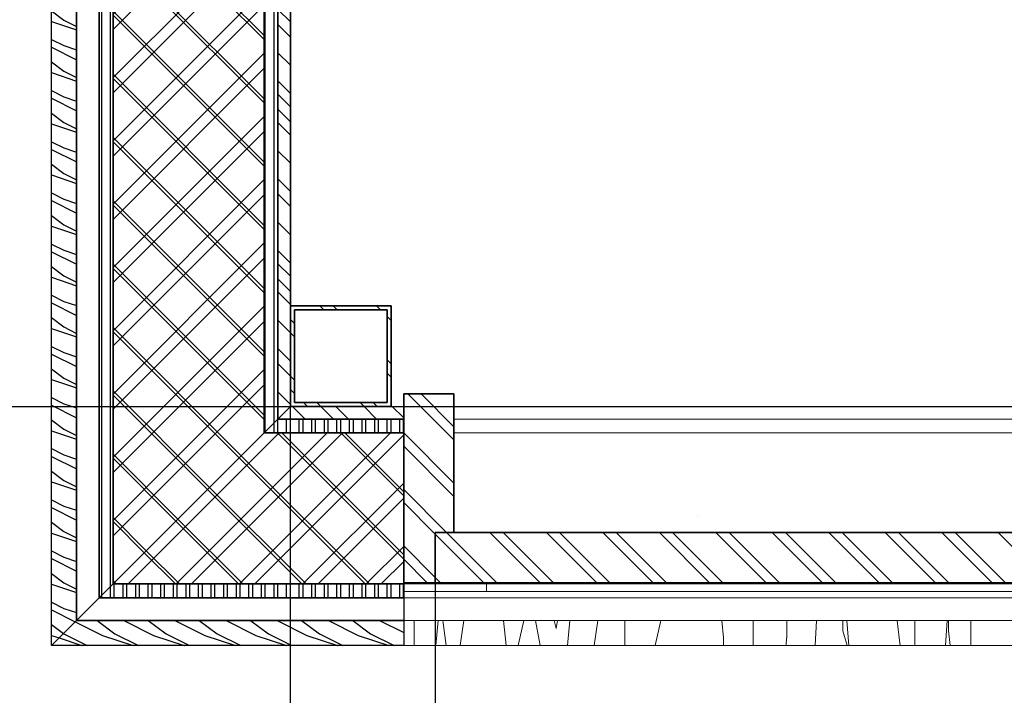
# Model space of a CAD drawing. Units: millimetres. Extents: x -5778 to 18591, y -7162 to 17323.
# Drawn here: x 925 to 1707, y 651 to 1187 of the extents above; entities that cross this region are included whole.
import ezdxf

# ---------------------------------------------------------------- set-up
doc = ezdxf.new("R2010")
doc.units = ezdxf.units.MM
doc.linetypes.add('DASHDOT', pattern=[25.4, 12.7, -6.35, 0, -6.35])
for name, color, linetype, lineweight in [('Background_Air', 7, 'Continuous', 9), ('Background_Board_ Resin', 7, 'Continuous', 9), ('Background_Gypsum Board', 8, 'Continuous', 9), ('Background_Insulation_ Glass Wool', 8, 'Continuous', 9), ('Background_Wood_ Beech', 7, 'Continuous', 9), ('Elevation_Board_ Resin', 252, 'Continuous', 0), ('Elevation_Wood_ Beech', 42, 'Continuous', 0)]:
    doc.layers.add(name, color=color, linetype=linetype, lineweight=lineweight)
for name, color, linetype in [('Background_DOOR_FRAME', 253, 'Continuous'), ('Background_DOOR_PANEL', 255, 'Continuous'), ('Background_Vloer', 7, 'Continuous'), ('Boundary_Air', 7, 'Continuous'), ('Boundary_Board_ Resin', 33, 'Continuous'), ('Boundary_BRX_2D+_Swing', 7, 'Continuous'), ('Boundary_DOOR_FRAME', 7, 'Continuous'), ('Boundary_DOOR_PANEL', 7, 'Continuous'), ('Boundary_Gypsum Board', 7, 'Continuous'), ('Boundary_Insulation_ Glass Wool', 42, 'Continuous'), ('Boundary_Kolommen', 7, 'Continuous'), ('Boundary_Wood_ Beech', 7, 'Continuous'), ('Fill_Board_ Resin', 9, 'Continuous'), ('Fill_DOOR_FRAME', 7, 'Continuous'), ('Fill_DOOR_PANEL', 7, 'Continuous'), ('Fill_Gypsum Board', 251, 'Continuous'), ('Fill_Insulation_ Glass Wool', 42, 'Continuous'), ('Fill_Kolommen', 7, 'Continuous'), ('Fill_Wood_ Beech', 33, 'Continuous'), ('Stramienen', 7, 'DASHDOT')]:
    doc.layers.add(name, color=color, linetype=linetype)
for name, color, linetype, true_color in [('Background_Kolommen', 7, 'Continuous', 0xdfdfdf), ('Elevation_Gypsum Board', 7, 'Continuous', 0xdfdfdf), ('Elevation_Insulation_ Glass Wool', 7, 'Continuous', 0xdfdfdf)]:
    doc.layers.add(name, color=color, linetype=linetype, true_color=true_color)
pattern_1 = [(0, (-426.5, 3895.24), (0, 762), [0, -762]), (0, (-182.7, 3910.5), (0, 762), [0, -762]), (0, (-319.84, 4078.1), (0, 762), [0, -762]), (0, (-152.2, 4200.04), (0, 762), [0, -762]), (0, (-350.3, 4245.76), (0, 762), [0, -762]), (0, (-289.36, 4428.64), (0, 762), [0, -762]), (0, (-396.04, 4565.8), (0, 762), [0, -762]), (0, (-152.2, 4550.56), (0, 762), [0, -762]), (0, (30.7, 4581.04), (0, 762), [0, -762]), (0, (122.1, 4398.16), (0, 762), [0, -762]), (0, (274.5, 4382.9), (0, 762), [0, -762]), (0, (274.5, 4108.6), (0, 762), [0, -762]), (0, (137.36, 4017.16), (0, 762), [0, -762]), (0, (-76, 4062.9), (0, 762), [0, -762]), (0, (61.16, 4200.04), (0, 762), [0, -762]), (0, (-76, 4337.2), (0, 762), [0, -762]), (0, (244.04, 3910.5), (0, 762), [0, -762])]
pattern_2 = [(0, (-457, 3895.24), (0, 38.1), []), (90, (-457, 3895.24), (-152.4, 152.4), [38.1, -533.4]), (90, (-228.4, 3971.44), (-152.4, 152.4), [38.1, -533.4])]
pattern_3 = [(79.6952, (-887.276, 4053.23), (558.79714, 3352.80054), [62.476, -6185.098]), (90, (-876.1, 4114.7), (-558.8, 558.8), [61.47, -497.33]), (108.435, (-876.1, 4176.16), (-558.799, 1117.6), [53.01, -1714.07]), (262.875, (-892.864, 4226.456), (558.799, 3911.6002), [45.052, -4460.138]), (264.8056, (-898.45, 4181.75), (558.79733, 5588.0004), [61.722, -6110.426]), (284.0362, (-904.04, 4120.28), (558.799, -1676.4003), [69.12, -2234.87]), (99.4623, (-887.28, 4097.93), (-558.799, 2794.0004), [33.99, -3365.057]), (83.6598, (-892.864, 4131.46), (-558.8009, -4470.3997), [50.6, -5009.548]), (275.7106, (-887.276, 4181.75), (558.80073, -5029.1997), [56.16, -5559.712]), (258.69, (-881.69, 4125.87), (558.7987, 2235.2004), [28.493, -2820.84]), (84.8056, (-881.69, 4002.936), (-558.79733, -5588.0004), [61.722, -6110.426]), (78.69, (-876.1, 4064.4), (-558.7987, -2235.2004), [56.986, -2792.345]), (90, (-864.9, 4120.3), (-558.8, 558.8), [67.056, -491.744]), (110.556, (-864.924, 4187.34), (-1117.5978, 2794.001), [47.744, -4726.646]), (93.8141, (-881.688, 4232.044), (-558.80342, 7823.19963), [84.006, -8316.6]), (84.8056, (-887.276, 4315.864), (-558.79733, -5588.0004), [61.722, -6110.426]), (90, (-881.7, 4377.33), (-558.8, 558.8), [61.47, -497.33]), (95.1944, (-881.69, 3880), (-558.79733, 5588.0004), [61.722, -6110.426]), (84.8056, (-887.276, 3941.47), (-558.79733, -5588.0004), [61.722, -6110.426]), (90, (-892.86, 3880), (-558.8, 558.8), [33.53, -525.27]), (95.1944, (-892.864, 3913.53), (-558.79733, 5588.0004), [61.722, -6110.426]), (90, (-898.45, 3975), (-558.8, 558.8), [55.88, -502.92]), (100.3048, (-898.45, 4030.876), (558.79714, -3352.80054), [62.476, -6185.098]), (95.1944, (-909.63, 4092.344), (-558.79733, 5588.0004), [61.722, -6110.426]), (84.8056, (-915.216, 4153.81), (-558.79733, -5588.0004), [61.722, -6110.426]), (84.8056, (-909.63, 4215.28), (-558.79733, -5588.0004), [61.722, -6110.426]), (81.8699, (-904.04, 4276.75), (-558.7996, -3352.7999), [79.026, -3872.286]), (90, (-892.86, 4355), (-558.8, 558.8), [83.82, -474.98]), (77.4712, (-557.584, 4332.63), (558.7998, 2794.0002), [51.52, -5100.363]), (84.2894, (-546.41, 4382.92), (-558.80073, -5029.1997), [56.16, -5559.712]), (98.13, (-557.584, 4332.63), (-558.7996, 3352.7999), [39.513, -3911.8]), (99.4623, (-563.17, 4371.74), (-558.799, 2794.0004), [67.98, -3331.067]), (90, (-574.35, 3880), (-558.8, 558.8), [67.056, -491.744]), (80.5377, (-574.35, 3947.06), (-558.799, -2794.0004), [33.99, -3365.057]), (291.8014, (-568.76, 3980.58), (-558.8, 1676.4002), [30.092, -2979.138]), (282.9946, (-557.584, 3952.644), (-1117.59865, 5029.20043), [74.553, -7380.768]), (82.875, (-557.584, 4394.096), (-558.799, -3911.6002), [45.052, -4460.138]), (97.125, (-557.584, 4394.096), (-558.799, 3911.6002), [45.052, -4460.138]), (90, (-563.17, 3880), (-558.8, 558.8), [44.704, -514.096]), (284.0362, (-563.17, 3924.7), (558.799, -1676.4003), [46.08, -2257.91]), (86.6335, (-579.936, 4002.936), (-558.80613, -8940.79962), [95.16, -9420.861]), (87.7094, (-574.348, 4097.932), (-558.79763, -13411.20007), [139.812, -13841.36]), (93.1798, (-568.76, 4237.632), (-558.795, 9499.60028), [100.74, -9973.171]), (99.4623, (-574.35, 4338.22), (-558.799, 2794.0004), [101.97, -3297.076]), (100.3048, (-524.056, 3880), (558.79714, -3352.80054), [62.476, -6185.098]), (105.9454, (-535.23, 3941.47), (558.8, -2235.2), [81.362, -3986.763]), (90, (-557.6, 4019.7), (-558.8, 558.8), [72.644, -486.156]), (81.87, (-557.584, 4092.344), (-558.7996, -3352.7999), [79.026, -3872.286]), (93.5763, (-546.408, 4170.576), (-558.7948, 8382.00037), [89.582, -8868.663]), (81.2538, (-551.996, 4259.984), (558.80235, 3911.59963), [73.498, -7276.368]), (75.9638, (-540.82, 4332.63), (-558.799, -1676.4003), [69.12, -2234.87]), (90, (-524.06, 4399.7), (-558.8, 558.8), [39.116, -519.684]), (264.8056, (-579.936, 4002.936), (558.79733, 5588.0004), [123.443, -6048.705]), (85.2364, (-613.464, 3880), (-558.79527, -6146.80053), [134.577, -6594.266]), (90, (-602.3, 4014.1), (-558.8, 558.8), [128.524, -430.276]), (94.0856, (-602.288, 4142.636), (-558.79784, 7264.4001), [156.862, -7686.27]), (90, (-613.46, 4299.1), (-558.8, 558.8), [139.7, -419.1]), (97.125, (-496.116, 3880), (-558.799, 3911.6002), [135.156, -4370.034]), (96.3402, (-512.88, 4014.11), (-558.8009, 4470.3997), [101.203, -4958.946]), (87.5104, (-524.056, 4114.696), (-558.80998, -12293.59971), [128.645, -12735.897]), (83.4802, (-518.468, 4243.22), (-1676.399735, -14528.799883), [196.853, -19488.458]), (93.0128, (-859.336, 3880), (-558.8023, 10058.4), [106.32, -10525.576]), (81.87, (-864.924, 3986.17), (-558.7996, -3352.7999), [118.54, -3832.773]), (87.6141, (-848.16, 4103.52), (-558.79037, -12852.40029), [134.228, -13288.608]), (100.6197, (-842.572, 4237.632), (1117.60452, -6146.7991), [90.966, -9005.639]), (90, (-859.34, 4327.04), (-558.8, 558.8), [111.76, -447.04]), (86.8202, (-926.392, 3880), (-558.795, -9499.60028), [100.74, -9973.171]), (96.009, (-920.804, 3980.584), (558.79962, -5587.99986), [106.759, -10569.1]), (96.7098, (-931.98, 4086.756), (558.79658, -5029.20056), [95.65, -9469.464]), (84.2894, (-943.156, 4181.75), (-558.80073, -5029.1997), [112.318, -5503.553]), (77.9052, (-931.98, 4293.512), (-1117.60376, -5029.19922), [80.008, -7920.79]), (99.4623, (-915.22, 4371.74), (-558.799, 2794.0004), [67.98, -3331.067]), (93.8141, (-820.22, 3880), (-558.80342, 7823.19963), [84.006, -8316.6]), (77.1957, (-825.808, 3963.82), (-1676.40413, -7264.3988), [126.07, -12481.032]), (90, (-797.87, 4086.76), (-558.8, 558.8), [139.7, -419.1]), (95.4403, (-797.868, 4226.456), (558.7963, -6146.80017), [117.879, -11670.02]), (96.7098, (-809.044, 4343.804), (558.79658, -5029.20056), [95.65, -9469.464]), (90, (-965.5, 3880), (-558.8, 558.8), [94.996, -463.804]), (98.13, (-965.51, 3974.996), (-558.7996, 3352.7999), [158.053, -3793.26]), (87.6141, (-987.86, 4131.46), (-558.79037, -12852.40029), [134.228, -13288.608]), (84.4725, (-982.272, 4265.572), (1117.59183, 11734.80096), [174.037, -17229.69]), (96.8428, (-457, 3880), (1117.60447, -9499.59965), [140.702, -13929.522]), (90, (-473.76, 4019.7), (-558.8, 558.8), [156.464, -402.336]), (86.3478, (-473.764, 4176.164), (-1117.592902, -17322.800527), [263.17, -26053.877]), (90, (-652.6, 3880), (-558.8, 558.8), [134.11, -424.69]), (94.7636, (-652.58, 4014.11), (-558.79527, 6146.80053), [134.577, -6594.266]), (88.1524, (-663.756, 4148.224), (-558.79684, -16764.00026), [173.318, -17158.493]), (87.2737, (-658.168, 4321.452), (-558.79777, -11176.00016), [117.481, -11630.616]), (84.8056, (-741.99, 3880), (-558.79733, -5588.0004), [123.443, -6048.705]), (90, (-730.8, 4002.94), (-558.8, 558.8), [178.816, -379.984]), (91.9092, (-730.812, 4181.752), (-558.813546, 16205.19946), [167.733, -16605.577]), (93.5763, (-736.4, 4349.392), (-558.7948, 8382.00037), [89.582, -8868.663])]
pattern_4 = [(45, (-950, 690), (-22.4506, 22.4506), [])]
pattern_5 = [(45, (-950, 690), (-67.352, 67.352), []), (45, (-927.55, 690), (-67.352, 67.352), []), (45, (-905.1, 690), (-67.352, 67.352), []), (45, (-882.65, 690), (-67.352, 67.352), [])]
pattern_6 = [(90, (-950, 690), (-10, -3e-14), [])]
pattern_7 = [(45, (-950, 690), (-25.1447, 25.1447), []), (135, (-950, 690), (-25.1447, -25.1447), [])]
pattern_8 = [(216.8699, (-933.744, 730.64), (121.919997, 81.280005), [20.32, -182.88]), (206.5651, (-909.36, 718.448), (-40.63997, -40.64005), [45.4369, -45.4369]), (198.4349, (-909.36, 698.128), (-81.28002, -40.63994), [25.703, -102.812])]
pattern_9 = [(45, (-1407, -3190), (-22.4506, 22.4506), [])]
pattern_10 = [(45, (-1407, -3190), (-67.352, 67.352), []), (45, (-1384.55, -3190), (-67.352, 67.352), []), (45, (-1362.1, -3190), (-67.352, 67.352), []), (45, (-1339.65, -3190), (-67.352, 67.352), [])]
pattern_11 = [(90, (-1407, -3190), (-10, -3e-14), [])]
pattern_12 = [(45, (-1407, -3190), (-25.1447, 25.1447), []), (135, (-1407, -3190), (-25.1447, -25.1447), [])]
pattern_13 = [(216.8699, (-1390.744, -3149.36), (121.919997, 81.280005), [20.32, -182.88]), (206.5651, (-1366.36, -3161.552), (-40.63997, -40.64005), [45.4369, -45.4369]), (198.4349, (-1366.36, -3181.872), (-81.28002, -40.63994), [25.703, -102.812])]

# ---------------------------------------------------------------- blocks, each defined once
blk = doc.blocks.new('*U189')
at = {"extrusion": (0, 1, 0)}
blk.add_lwpolyline([(-25, -50), (-25, 690, 0.414214), (-765, -50)], format="xyb", dxfattribs=at)
blk = doc.blocks.new('*U212')
at = {"extrusion": (0, 1, 0)}
blk.add_lwpolyline([(-25, -50), (-25, 690, 0.414214), (-765, -50)], format="xyb", dxfattribs=at)
blk = doc.blocks.new('*U231')
at = {"extrusion": (0, 1, 0)}
blk.add_lwpolyline([(-25, -50), (-25, 690, 0.414214), (-765, -50)], format="xyb", dxfattribs=at)
blk = doc.blocks.new('Plattegrond__section__2021006-01 Model .dwg', base_point=(457, -3880))
at = {"layer": 'Elevation_Board_ Resin'}
h = blk.add_hatch(dxfattribs=at)
h.set_pattern_fill('BOARD', color=256, scale=15, style=0)
h.paths.add_polyline_path([(2437, -3010), (1727, -3010), (1727, -3021), (2437, -3021)])
h = blk.add_hatch(dxfattribs=at)
h.set_pattern_fill('BOARD', color=256, scale=15, style=0)
h.paths.add_polyline_path([(2477, -3152), (2477, -3141), (1687, -3141), (1687, -3152)])
at = {"layer": 'Elevation_Gypsum Board'}
h = blk.add_hatch(dxfattribs=at)
h.set_pattern_fill('DOTS2', color=256, scale=30, style=0)
h.paths.add_polyline_path([(2437, -3000), (1727, -3000), (1727, -3010), (2437, -3010)])
at = {"layer": 'Elevation_Insulation_ Glass Wool'}
h = blk.add_hatch(dxfattribs=at)
h.set_pattern_fill('DOTS2', color=256, scale=30, style=0)
h.paths.add_polyline_path([(2437, -3100), (2437, -3021), (1727, -3021), (1727, -3100)])
h = blk.add_hatch(dxfattribs=at)
h.set_pattern_fill('DOTS2', color=256, scale=30, style=0)
h.paths.add_polyline_path([(1712, -3140), (1687, -3140), (1687, -3141), (2477, -3141), (2477, -3140), (2452, -3140)])
at = {"layer": 'Elevation_Wood_ Beech'}
h = blk.add_hatch(dxfattribs=at)
h.set_pattern_fill('WOOD4', color=256, scale=10, angle=90, style=0)
h.paths.add_polyline_path([(2477, -3190), (2477, -3170), (1687, -3170), (1687, -3190)])
at = {"layer": 'Fill_Board_ Resin', "extrusion": (3.18961e-29, -2.16283e-32, -1)}
h = blk.add_hatch(dxfattribs=at)
h.set_pattern_fill('_USER', color=256, scale=10, angle=90, style=0, pattern_type=0)
h.set_pattern_definition(pattern_11)
h.paths.add_polyline_path([(-1445, -3152), (-1456, -3141), (-1456, -2156), (-1445, -2156)])
at = {"layer": 'Fill_Board_ Resin', "extrusion": (1.43494e-28, -1.95842e-32, -1)}
h = blk.add_hatch(dxfattribs=at)
h.set_pattern_fill('_USER', color=256, scale=10, angle=90, style=0, pattern_type=0)
h.set_pattern_definition(pattern_11)
h.paths.add_polyline_path([(-1576, -3021), (-1587, -3010), (-1587, -2156), (-1576, -2156)])
at = {"layer": 'Fill_Board_ Resin', "extrusion": (1.32405e-29, -2.4576e-28, -1)}
h = blk.add_hatch(dxfattribs=at)
h.set_pattern_fill('_USER', color=256, scale=10, angle=90, style=0, pattern_type=0)
h.set_pattern_definition(pattern_11)
h.paths.add_polyline_path([(-1687, -3021), (-1687, -3010), (-1587, -3010), (-1576, -3021)])
at = {"layer": 'Fill_Board_ Resin', "extrusion": (1.06672e-30, 3.33447e-29, -1)}
h = blk.add_hatch(dxfattribs=at)
h.set_pattern_fill('_USER', color=256, scale=10, angle=90, style=0, pattern_type=0)
h.set_pattern_definition(pattern_11)
h.paths.add_polyline_path([(-1687, -3152), (-1687, -3141), (-1456, -3141), (-1445, -3152)])
at = {"layer": 'Fill_DOOR_FRAME', "extrusion": (-2.27169e-28, 7.14878e-30, -1)}
h = blk.add_hatch(dxfattribs=at)
h.set_pattern_fill('ANSI31', color=256, scale=10, style=0)
h.set_pattern_definition(pattern_9)
h.paths.add_polyline_path([(-1712, -3100), (-1727, -3100), (-1727, -2990), (-1687, -2990), (-1687, -3140), (-1712, -3140)])
at = {"layer": 'Fill_DOOR_PANEL', "extrusion": (3.52275e-33, -3.87319e-29, -1)}
h = blk.add_hatch(dxfattribs=at)
h.set_pattern_fill('ANSI31', color=256, scale=10, style=0)
h.set_pattern_definition(pattern_9)
h.paths.add_polyline_path([(-2452, -3100), (-1712, -3100), (-1712, -3140), (-2452, -3140)])
at = {"layer": 'Fill_Gypsum Board', "extrusion": (-6.94485e-28, 4.8172e-32, -1)}
h = blk.add_hatch(dxfattribs=at)
h.set_pattern_fill('ANSI34', color=256, scale=5, style=0)
h.set_pattern_definition(pattern_10)
h.paths.add_polyline_path([(-1597, -2156), (-1587, -2156), (-1587, -3010), (-1597, -3000)])
at = {"layer": 'Fill_Gypsum Board', "extrusion": (-6.40338e-31, 4.24713e-28, -1)}
h = blk.add_hatch(dxfattribs=at)
h.set_pattern_fill('ANSI34', color=256, scale=5, style=0)
h.set_pattern_definition(pattern_10)
h.paths.add_polyline_path([(-1597, -3000), (-1587, -3010), (-1687, -3010), (-1687, -3000)])
at = {"layer": 'Fill_Insulation_ Glass Wool', "extrusion": (-4.03575e-30, 3.37464e-32, -1)}
h = blk.add_hatch(dxfattribs=at)
h.set_pattern_fill('INSULATION', color=256, scale=10, style=0)
h.set_pattern_definition(pattern_12)
h.paths.add_polyline_path([(-1456, -3141), (-1576, -3021), (-1576, -2156), (-1456, -2156)])
at = {"layer": 'Fill_Insulation_ Glass Wool', "extrusion": (8.69285e-31, -8.3653e-31, -1)}
h = blk.add_hatch(dxfattribs=at)
h.set_pattern_fill('INSULATION', color=256, scale=10, style=0)
h.set_pattern_definition(pattern_12)
h.paths.add_polyline_path([(-1687, -3141), (-1687, -3021), (-1576, -3021), (-1456, -3141)])
at = {"layer": 'Fill_Kolommen', "extrusion": (0, 0, -1)}
h = blk.add_hatch(dxfattribs=at)
h.set_pattern_fill('ANSI31', color=256, scale=10, style=0)
h.set_pattern_definition(pattern_9)
h.paths.add_polyline_path([(-1600.2, -2923.2), (-1673.8, -2923.2), (-1673.8, -2996.8), (-1600.2, -2996.8)], flags=0)
h.paths.add_polyline_path([(-1677, -2920), (-1597, -2920), (-1597, -3000), (-1677, -3000)])
at = {"layer": 'Fill_Wood_ Beech', "extrusion": (-1.01197e-28, -1.57286e-31, -1)}
h = blk.add_hatch(dxfattribs=at)
h.set_pattern_fill('WOOD1', color=256, scale=2, style=0)
h.set_pattern_definition(pattern_13)
h.paths.add_polyline_path([(-1407, -3190), (-1427, -3170), (-1427, -2156), (-1407, -2156)])
at = {"layer": 'Fill_Wood_ Beech', "extrusion": (2.3799e-30, 1.72425e-28, -1)}
h = blk.add_hatch(dxfattribs=at)
h.set_pattern_fill('WOOD1', color=256, scale=2, style=0)
h.set_pattern_definition(pattern_13)
h.paths.add_polyline_path([(-1687, -3190), (-1687, -3170), (-1427, -3170), (-1407, -3190)])
at = {"layer": 'Background_Air'}
for p, q in [((1427, -2156), (1427, -3170)), ((1445, -3152), (1445, -2156)), ((1427, -3170), (1445, -3152)), ((1445, -3152), (1427, -3170)), ((1687, -3152), (1445, -3152)), ((1687, -3152), (2477, -3152)), ((1687, -3170), (1687, -3152)), ((1427, -3170), (1687, -3170)), ((2477, -3170), (1687, -3170))]:
    blk.add_line(p, q, dxfattribs=at)
at = {"layer": 'Background_Board_ Resin'}
for p, q in [((1445, -2156), (1445, -3152)), ((1456, -3141), (1456, -2156)), ((1576, -2156), (1576, -3021)), ((1587, -3010), (1587, -2156)), ((1587, -3010), (1576, -3021)), ((1576, -3021), (1587, -3010)), ((1687, -3010), (1587, -3010)), ((1687, -3021), (1687, -3010)), ((1727, -3010), (2437, -3010)), ((1576, -3021), (1687, -3021)), ((2437, -3021), (1727, -3021)), ((1456, -3141), (1445, -3152)), ((1445, -3152), (1456, -3141)), ((1687, -3141), (1456, -3141)), ((1687, -3141), (2477, -3141)), ((1687, -3152), (1687, -3141)), ((1445, -3152), (1687, -3152)), ((2477, -3152), (1687, -3152))]:
    blk.add_line(p, q, dxfattribs=at)
at = {"layer": 'Background_DOOR_FRAME'}
for p, q in [((1727, -2990), (1687, -2990)), ((1687, -2990), (1687, -3140)), ((1727, -3100), (1727, -2990)), ((1712, -3140), (1712, -3100)), ((1712, -3100), (1727, -3100)), ((1687, -3140), (1712, -3140))]:
    blk.add_line(p, q, dxfattribs=at)
at = {"layer": 'Background_DOOR_PANEL'}
for p, q in [((2452, -3100), (1712, -3100)), ((1712, -3100), (1712, -3140)), ((1712, -3140), (2452, -3140))]:
    blk.add_line(p, q, dxfattribs=at)
at = {"layer": 'Background_Gypsum Board'}
for p, q in [((1587, -2156), (1587, -3010)), ((1597, -3000), (1597, -2156)), ((1597, -3000), (1587, -3010)), ((1587, -3010), (1597, -3000)), ((1687, -3000), (1597, -3000)), ((1687, -3010), (1687, -3000)), ((2437, -3000), (1727, -3000)), ((1587, -3010), (1687, -3010)), ((2437, -3010), (1727, -3010))]:
    blk.add_line(p, q, dxfattribs=at)
at = {"layer": 'Background_Insulation_ Glass Wool'}
for p, q in [((1456, -2156), (1456, -3141)), ((1576, -3021), (1576, -2156)), ((1456, -3141), (1576, -3021)), ((1576, -3021), (1456, -3141)), ((1687, -3021), (1576, -3021)), ((1687, -3141), (1687, -3021)), ((1727, -3021), (2437, -3021)), ((1456, -3141), (1687, -3141)), ((2477, -3141), (1687, -3141))]:
    blk.add_line(p, q, dxfattribs=at)
at = {"layer": 'Background_Kolommen'}
for p, q in [((1597, -2920), (1597, -3000)), ((1677, -2920), (1597, -2920)), ((1600.2, -2996.8), (1600.2, -2923.2)), ((1600.2, -2923.2), (1673.8, -2923.2)), ((1673.8, -2923.2), (1673.8, -2996.8)), ((1677, -3000), (1677, -2920)), ((1673.8, -2996.8), (1600.2, -2996.8)), ((1597, -3000), (1677, -3000))]:
    blk.add_line(p, q, dxfattribs=at)
at = {"layer": 'Background_Vloer'}
blk.add_line((1727, -3000), (2437, -3000), dxfattribs=at)
at = {"layer": 'Background_Wood_ Beech'}
for p, q in [((1407, -2156), (1407, -3190)), ((1427, -3170), (1427, -2156)), ((1427, -3170), (1407, -3190)), ((1407, -3190), (1427, -3170)), ((1687, -3170), (1427, -3170)), ((1687, -3170), (2477, -3170)), ((1687, -3190), (1687, -3170)), ((1407, -3190), (1687, -3190)), ((1687, -3190), (2477, -3190))]:
    blk.add_line(p, q, dxfattribs=at)
at = {"layer": 'Boundary_Air'}
for p, q in [((1427, -3170), (1427, -2156)), ((1445, -2156), (1445, -3152)), ((1427, -3170), (1445, -3152)), ((1445, -3152), (1427, -3170)), ((1445, -3152), (1687, -3152)), ((1687, -3152), (1687, -3170)), ((1687, -3170), (1427, -3170))]:
    blk.add_line(p, q, dxfattribs=at)
at = {"layer": 'Boundary_Board_ Resin'}
for p, q in [((1445, -3152), (1445, -2156)), ((1456, -2156), (1456, -3141)), ((1576, -3021), (1576, -2156)), ((1587, -2156), (1587, -3010)), ((1576, -3021), (1587, -3010)), ((1587, -3010), (1576, -3021)), ((1587, -3010), (1687, -3010)), ((1687, -3010), (1687, -3021)), ((1687, -3021), (1576, -3021)), ((1445, -3152), (1456, -3141)), ((1456, -3141), (1445, -3152)), ((1456, -3141), (1687, -3141)), ((1687, -3141), (1687, -3152)), ((1687, -3152), (1445, -3152))]:
    blk.add_line(p, q, dxfattribs=at)
at = {"layer": 'Boundary_DOOR_FRAME'}
for p, q in [((1687, -3140), (1687, -2990)), ((1687, -2990), (1727, -2990)), ((1727, -2990), (1727, -3100)), ((1712, -3100), (1712, -3140)), ((1727, -3100), (1712, -3100)), ((1712, -3140), (1687, -3140))]:
    blk.add_line(p, q, dxfattribs=at)
at = {"layer": 'Boundary_DOOR_PANEL'}
for p, q in [((1712, -3140), (1712, -3100)), ((1712, -3100), (2452, -3100)), ((2452, -3140), (1712, -3140))]:
    blk.add_line(p, q, dxfattribs=at)
at = {"layer": 'Boundary_Gypsum Board'}
for p, q in [((1587, -3010), (1587, -2156)), ((1597, -2156), (1597, -3000)), ((1587, -3010), (1597, -3000)), ((1597, -3000), (1587, -3010)), ((1597, -3000), (1687, -3000)), ((1687, -3000), (1687, -3010)), ((1687, -3010), (1587, -3010))]:
    blk.add_line(p, q, dxfattribs=at)
at = {"layer": 'Boundary_Insulation_ Glass Wool'}
for p, q in [((1456, -3141), (1456, -2156)), ((1576, -2156), (1576, -3021)), ((1456, -3141), (1576, -3021)), ((1576, -3021), (1456, -3141)), ((1576, -3021), (1687, -3021)), ((1687, -3021), (1687, -3141)), ((1687, -3141), (1456, -3141))]:
    blk.add_line(p, q, dxfattribs=at)
at = {"layer": 'Boundary_Kolommen'}
for p, q in [((1597, -3000), (1597, -2920)), ((1597, -2920), (1677, -2920)), ((1600.2, -2923.2), (1600.2, -2996.8)), ((1673.8, -2923.2), (1600.2, -2923.2)), ((1673.8, -2996.8), (1673.8, -2923.2)), ((1677, -2920), (1677, -3000)), ((1600.2, -2996.8), (1673.8, -2996.8)), ((1677, -3000), (1597, -3000))]:
    blk.add_line(p, q, dxfattribs=at)
at = {"layer": 'Boundary_Wood_ Beech'}
for p, q in [((1407, -3190), (1407, -2156)), ((1427, -2156), (1427, -3170)), ((1407, -3190), (1427, -3170)), ((1427, -3170), (1407, -3190)), ((1427, -3170), (1687, -3170)), ((1687, -3170), (1687, -3190)), ((1687, -3190), (1407, -3190))]:
    blk.add_line(p, q, dxfattribs=at)
at = {"layer": 'Stramienen', "color": 0, "linetype": 'ByBlock', "lineweight": -2, "transparency": 16777216}
for p, q in [((1597, -4200), (1597, 4200)), ((397, -3000), (11797, -3000))]:
    blk.add_line(p, q, dxfattribs=at)
at = {"layer": 'Boundary_BRX_2D+_Swing', "extrusion": (0, -1, 0)}
blk.add_blockref('*U231', (1687, 0, 3190), dxfattribs=at)

msp = doc.modelspace()

# ---------------------------------------------------------------- hatches: boundary and pattern name
at = {"layer": 'Elevation_Board_ Resin'}
h = msp.add_hatch(dxfattribs=at)
h.set_pattern_fill('BOARD', color=256, scale=15, style=0)
h.set_pattern_definition(pattern_2)
h.paths.add_polyline_path([(1980, 870), (1270, 870), (1270, 859), (1980, 859)])
h = msp.add_hatch(dxfattribs=at)
h.set_pattern_fill('BOARD', color=256, scale=15, style=0)
h.set_pattern_definition(pattern_2)
h.paths.add_polyline_path([(1980, 870), (1270, 870), (1270, 859), (1980, 859)])
h = msp.add_hatch(dxfattribs=at)
h.set_pattern_fill('BOARD', color=256, scale=15, style=0)
h.set_pattern_definition(pattern_2)
h.paths.add_polyline_path([(2020, 728), (2020, 739), (1230, 739), (1230, 728)])
h = msp.add_hatch(dxfattribs=at)
h.set_pattern_fill('BOARD', color=256, scale=15, style=0)
h.set_pattern_definition(pattern_2)
h.paths.add_polyline_path([(2020, 728), (2020, 739), (1230, 739), (1230, 728)])
at = {"layer": 'Elevation_Gypsum Board'}
h = msp.add_hatch(dxfattribs=at)
h.set_pattern_fill('DOTS2', color=256, scale=30, style=0)
h.set_pattern_definition(pattern_1)
h.paths.add_polyline_path([(1980, 880), (1270, 880), (1270, 870), (1980, 870)])
h = msp.add_hatch(dxfattribs=at)
h.set_pattern_fill('DOTS2', color=256, scale=30, style=0)
h.set_pattern_definition(pattern_1)
h.paths.add_polyline_path([(1980, 880), (1270, 880), (1270, 870), (1980, 870)])
at = {"layer": 'Elevation_Insulation_ Glass Wool'}
h = msp.add_hatch(dxfattribs=at)
h.set_pattern_fill('DOTS2', color=256, scale=30, style=0)
h.set_pattern_definition(pattern_1)
h.paths.add_polyline_path([(1980, 780), (1980, 859), (1270, 859), (1270, 780)])
h = msp.add_hatch(dxfattribs=at)
h.set_pattern_fill('DOTS2', color=256, scale=30, style=0)
h.set_pattern_definition(pattern_1)
h.paths.add_polyline_path([(1980, 780), (1980, 859), (1270, 859), (1270, 780)])
h = msp.add_hatch(dxfattribs=at)
h.set_pattern_fill('DOTS2', color=256, scale=30, style=0)
h.set_pattern_definition(pattern_1)
h.paths.add_polyline_path([(1255, 740), (1230, 740), (1230, 739), (2020, 739), (2020, 740), (1995, 740)])
h = msp.add_hatch(dxfattribs=at)
h.set_pattern_fill('DOTS2', color=256, scale=30, style=0)
h.set_pattern_definition(pattern_1)
h.paths.add_polyline_path([(1255, 740), (1230, 740), (1230, 739), (2020, 739), (2020, 740), (1995, 740)])
at = {"layer": 'Elevation_Wood_ Beech'}
h = msp.add_hatch(dxfattribs=at)
h.set_pattern_fill('WOOD4', color=256, scale=10, angle=90, style=0)
h.set_pattern_definition(pattern_3)
h.paths.add_polyline_path([(2020, 690), (2020, 710), (1230, 710), (1230, 690)])
h = msp.add_hatch(dxfattribs=at)
h.set_pattern_fill('WOOD4', color=256, scale=10, angle=90, style=0)
h.set_pattern_definition(pattern_3)
h.paths.add_polyline_path([(2020, 690), (2020, 710), (1230, 710), (1230, 690)])
at = {"layer": 'Fill_Board_ Resin', "extrusion": (3.18961e-29, -2.16283e-32, -1)}
h = msp.add_hatch(dxfattribs=at)
h.set_pattern_fill('_USER', color=256, scale=10, angle=90, style=0, pattern_type=0)
h.set_pattern_definition(pattern_6)
h.paths.add_polyline_path([(-988, 728), (-999, 739), (-999, 1724), (-988, 1724)])
h = msp.add_hatch(dxfattribs=at)
h.set_pattern_fill('_USER', color=256, scale=10, angle=90, style=0, pattern_type=0)
h.set_pattern_definition(pattern_6)
h.paths.add_polyline_path([(-988, 728), (-999, 739), (-999, 1724), (-988, 1724)])
at = {"layer": 'Fill_Board_ Resin', "extrusion": (1.43494e-28, -1.95842e-32, -1)}
h = msp.add_hatch(dxfattribs=at)
h.set_pattern_fill('_USER', color=256, scale=10, angle=90, style=0, pattern_type=0)
h.set_pattern_definition(pattern_6)
h.paths.add_polyline_path([(-1119, 859), (-1130, 870), (-1130, 1724), (-1119, 1724)])
h = msp.add_hatch(dxfattribs=at)
h.set_pattern_fill('_USER', color=256, scale=10, angle=90, style=0, pattern_type=0)
h.set_pattern_definition(pattern_6)
h.paths.add_polyline_path([(-1119, 859), (-1130, 870), (-1130, 1724), (-1119, 1724)])
at = {"layer": 'Fill_Board_ Resin', "extrusion": (1.32405e-29, -2.4576e-28, -1)}
h = msp.add_hatch(dxfattribs=at)
h.set_pattern_fill('_USER', color=256, scale=10, angle=90, style=0, pattern_type=0)
h.set_pattern_definition(pattern_6)
h.paths.add_polyline_path([(-1230, 859), (-1230, 870), (-1130, 870), (-1119, 859)])
h = msp.add_hatch(dxfattribs=at)
h.set_pattern_fill('_USER', color=256, scale=10, angle=90, style=0, pattern_type=0)
h.set_pattern_definition(pattern_6)
h.paths.add_polyline_path([(-1230, 859), (-1230, 870), (-1130, 870), (-1119, 859)])
at = {"layer": 'Fill_Board_ Resin', "extrusion": (1.06672e-30, 3.33447e-29, -1)}
h = msp.add_hatch(dxfattribs=at)
h.set_pattern_fill('_USER', color=256, scale=10, angle=90, style=0, pattern_type=0)
h.set_pattern_definition(pattern_6)
h.paths.add_polyline_path([(-1230, 728), (-1230, 739), (-999, 739), (-988, 728)])
h = msp.add_hatch(dxfattribs=at)
h.set_pattern_fill('_USER', color=256, scale=10, angle=90, style=0, pattern_type=0)
h.set_pattern_definition(pattern_6)
h.paths.add_polyline_path([(-1230, 728), (-1230, 739), (-999, 739), (-988, 728)])
at = {"layer": 'Fill_DOOR_FRAME', "extrusion": (-2.27169e-28, 7.14878e-30, -1)}
h = msp.add_hatch(dxfattribs=at)
h.set_pattern_fill('ANSI31', color=256, scale=10, style=0)
h.set_pattern_definition(pattern_4)
h.paths.add_polyline_path([(-1255, 780), (-1270, 780), (-1270, 890), (-1230, 890), (-1230, 740), (-1255, 740)])
h = msp.add_hatch(dxfattribs=at)
h.set_pattern_fill('ANSI31', color=256, scale=10, style=0)
h.set_pattern_definition(pattern_4)
h.paths.add_polyline_path([(-1255, 780), (-1270, 780), (-1270, 890), (-1230, 890), (-1230, 740), (-1255, 740)])
at = {"layer": 'Fill_DOOR_PANEL', "extrusion": (3.52275e-33, -3.87319e-29, -1)}
h = msp.add_hatch(dxfattribs=at)
h.set_pattern_fill('ANSI31', color=256, scale=10, style=0)
h.set_pattern_definition(pattern_4)
h.paths.add_polyline_path([(-1995, 780), (-1255, 780), (-1255, 740), (-1995, 740)])
h = msp.add_hatch(dxfattribs=at)
h.set_pattern_fill('ANSI31', color=256, scale=10, style=0)
h.set_pattern_definition(pattern_4)
h.paths.add_polyline_path([(-1995, 780), (-1255, 780), (-1255, 740), (-1995, 740)])
at = {"layer": 'Fill_Gypsum Board', "extrusion": (-6.94485e-28, 4.8172e-32, -1)}
h = msp.add_hatch(dxfattribs=at)
h.set_pattern_fill('ANSI34', color=256, scale=5, style=0)
h.set_pattern_definition(pattern_5)
h.paths.add_polyline_path([(-1140, 1724), (-1130, 1724), (-1130, 870), (-1140, 880)])
h = msp.add_hatch(dxfattribs=at)
h.set_pattern_fill('ANSI34', color=256, scale=5, style=0)
h.set_pattern_definition(pattern_5)
h.paths.add_polyline_path([(-1140, 1724), (-1130, 1724), (-1130, 870), (-1140, 880)])
at = {"layer": 'Fill_Gypsum Board', "extrusion": (-6.40338e-31, 4.24713e-28, -1)}
h = msp.add_hatch(dxfattribs=at)
h.set_pattern_fill('ANSI34', color=256, scale=5, style=0)
h.set_pattern_definition(pattern_5)
h.paths.add_polyline_path([(-1140, 880), (-1130, 870), (-1230, 870), (-1230, 880)])
h = msp.add_hatch(dxfattribs=at)
h.set_pattern_fill('ANSI34', color=256, scale=5, style=0)
h.set_pattern_definition(pattern_5)
h.paths.add_polyline_path([(-1140, 880), (-1130, 870), (-1230, 870), (-1230, 880)])
at = {"layer": 'Fill_Insulation_ Glass Wool', "extrusion": (-4.03575e-30, 3.37464e-32, -1)}
h = msp.add_hatch(dxfattribs=at)
h.set_pattern_fill('INSULATION', color=256, scale=10, style=0)
h.set_pattern_definition(pattern_7)
h.paths.add_polyline_path([(-999, 739), (-1119, 859), (-1119, 1724), (-999, 1724)])
h = msp.add_hatch(dxfattribs=at)
h.set_pattern_fill('INSULATION', color=256, scale=10, style=0)
h.set_pattern_definition(pattern_7)
h.paths.add_polyline_path([(-999, 739), (-1119, 859), (-1119, 1724), (-999, 1724)])
at = {"layer": 'Fill_Insulation_ Glass Wool', "extrusion": (8.69285e-31, -8.3653e-31, -1)}
h = msp.add_hatch(dxfattribs=at)
h.set_pattern_fill('INSULATION', color=256, scale=10, style=0)
h.set_pattern_definition(pattern_7)
h.paths.add_polyline_path([(-1230, 739), (-1230, 859), (-1119, 859), (-999, 739)])
h = msp.add_hatch(dxfattribs=at)
h.set_pattern_fill('INSULATION', color=256, scale=10, style=0)
h.set_pattern_definition(pattern_7)
h.paths.add_polyline_path([(-1230, 739), (-1230, 859), (-1119, 859), (-999, 739)])
at = {"layer": 'Fill_Kolommen', "extrusion": (0, 0, -1)}
h = msp.add_hatch(dxfattribs=at)
h.set_pattern_fill('ANSI31', color=256, scale=10, style=0)
h.set_pattern_definition(pattern_4)
h.paths.add_polyline_path([(-1143.2, 956.8), (-1216.8, 956.8), (-1216.8, 883.2), (-1143.2, 883.2)], flags=0)
h.paths.add_polyline_path([(-1220, 960), (-1140, 960), (-1140, 880), (-1220, 880)])
h = msp.add_hatch(dxfattribs=at)
h.set_pattern_fill('ANSI31', color=256, scale=10, style=0)
h.set_pattern_definition(pattern_4)
h.paths.add_polyline_path([(-1143.2, 956.8), (-1216.8, 956.8), (-1216.8, 883.2), (-1143.2, 883.2)], flags=0)
h.paths.add_polyline_path([(-1220, 960), (-1140, 960), (-1140, 880), (-1220, 880)])
at = {"layer": 'Fill_Wood_ Beech', "extrusion": (-1.01197e-28, -1.57286e-31, -1)}
h = msp.add_hatch(dxfattribs=at)
h.set_pattern_fill('WOOD1', color=256, scale=2, style=0)
h.set_pattern_definition(pattern_8)
h.paths.add_polyline_path([(-950, 690), (-970, 710), (-970, 1724), (-950, 1724)])
h = msp.add_hatch(dxfattribs=at)
h.set_pattern_fill('WOOD1', color=256, scale=2, style=0)
h.set_pattern_definition(pattern_8)
h.paths.add_polyline_path([(-950, 690), (-970, 710), (-970, 1724), (-950, 1724)])
at = {"layer": 'Fill_Wood_ Beech', "extrusion": (2.3799e-30, 1.72425e-28, -1)}
h = msp.add_hatch(dxfattribs=at)
h.set_pattern_fill('WOOD1', color=256, scale=2, style=0)
h.set_pattern_definition(pattern_8)
h.paths.add_polyline_path([(-1230, 690), (-1230, 710), (-970, 710), (-950, 690)])
h = msp.add_hatch(dxfattribs=at)
h.set_pattern_fill('WOOD1', color=256, scale=2, style=0)
h.set_pattern_definition(pattern_8)
h.paths.add_polyline_path([(-1230, 690), (-1230, 710), (-970, 710), (-950, 690)])

# ---------------------------------------------------------------- linework, layer by layer
at = {"layer": 'Background_Air'}
for p, q in [((970, 1724), (970, 710)), ((970, 1724), (970, 710)), ((988, 728), (988, 1724)), ((988, 728), (988, 1724)), ((988, 728), (970, 710)), ((970, 710), (988, 728)), ((988, 728), (970, 710)), ((970, 710), (988, 728)), ((1230, 728), (988, 728)), ((1230, 728), (988, 728)), ((1230, 728), (2020, 728)), ((1230, 710), (1230, 728)), ((1230, 728), (2020, 728)), ((1230, 710), (1230, 728)), ((970, 710), (1230, 710)), ((970, 710), (1230, 710)), ((2020, 710), (1230, 710)), ((2020, 710), (1230, 710))]:
    msp.add_line(p, q, dxfattribs=at)
at = {"layer": 'Background_Board_ Resin'}
for p, q in [((988, 1724), (988, 728)), ((988, 1724), (988, 728)), ((999, 739), (999, 1724)), ((999, 739), (999, 1724)), ((1119, 1724), (1119, 859)), ((1119, 1724), (1119, 859)), ((1130, 870), (1130, 1724)), ((1130, 870), (1130, 1724)), ((1130, 870), (1119, 859)), ((1119, 859), (1130, 870)), ((1130, 870), (1119, 859)), ((1119, 859), (1130, 870)), ((1230, 870), (1130, 870)), ((1230, 870), (1130, 870)), ((1230, 859), (1230, 870)), ((1230, 859), (1230, 870)), ((1270, 870), (1980, 870)), ((1270, 870), (1980, 870)), ((1119, 859), (1230, 859)), ((1119, 859), (1230, 859)), ((1980, 859), (1270, 859)), ((1980, 859), (1270, 859)), ((999, 739), (988, 728)), ((988, 728), (999, 739)), ((999, 739), (988, 728)), ((988, 728), (999, 739)), ((1230, 739), (999, 739)), ((1230, 739), (999, 739)), ((1230, 739), (2020, 739)), ((1230, 728), (1230, 739)), ((1230, 739), (2020, 739)), ((1230, 728), (1230, 739)), ((988, 728), (1230, 728)), ((988, 728), (1230, 728)), ((2020, 728), (1230, 728)), ((2020, 728), (1230, 728))]:
    msp.add_line(p, q, dxfattribs=at)
at = {"layer": 'Background_DOOR_FRAME'}
for p, q in [((1270, 890), (1230, 890)), ((1230, 890), (1230, 740)), ((1270, 890), (1230, 890)), ((1230, 890), (1230, 740)), ((1270, 780), (1270, 890)), ((1270, 780), (1270, 890)), ((1255, 780), (1270, 780)), ((1255, 740), (1255, 780)), ((1255, 780), (1270, 780)), ((1255, 740), (1255, 780)), ((1230, 740), (1255, 740)), ((1230, 740), (1255, 740))]:
    msp.add_line(p, q, dxfattribs=at)
at = {"layer": 'Background_DOOR_PANEL'}
for p, q in [((1995, 780), (1255, 780)), ((1255, 780), (1255, 740)), ((1995, 780), (1255, 780)), ((1255, 780), (1255, 740)), ((1255, 740), (1995, 740)), ((1255, 740), (1995, 740))]:
    msp.add_line(p, q, dxfattribs=at)
at = {"layer": 'Background_Gypsum Board'}
for p, q in [((1130, 1724), (1130, 870)), ((1130, 1724), (1130, 870)), ((1140, 880), (1140, 1724)), ((1140, 880), (1140, 1724)), ((1140, 880), (1130, 870)), ((1130, 870), (1140, 880)), ((1140, 880), (1130, 870)), ((1130, 870), (1140, 880)), ((1230, 880), (1140, 880)), ((1230, 880), (1140, 880)), ((1230, 870), (1230, 880)), ((1230, 870), (1230, 880)), ((1980, 880), (1270, 880)), ((1980, 880), (1270, 880)), ((1130, 870), (1230, 870)), ((1130, 870), (1230, 870)), ((1980, 870), (1270, 870)), ((1980, 870), (1270, 870))]:
    msp.add_line(p, q, dxfattribs=at)
at = {"layer": 'Background_Insulation_ Glass Wool'}
for p, q in [((999, 1724), (999, 739)), ((999, 1724), (999, 739)), ((1119, 859), (1119, 1724)), ((1119, 859), (1119, 1724)), ((1119, 859), (999, 739)), ((999, 739), (1119, 859)), ((1119, 859), (999, 739)), ((999, 739), (1119, 859)), ((1230, 859), (1119, 859)), ((1230, 859), (1119, 859)), ((1230, 739), (1230, 859)), ((1230, 739), (1230, 859)), ((1270, 859), (1980, 859)), ((1270, 859), (1980, 859)), ((999, 739), (1230, 739)), ((999, 739), (1230, 739)), ((2020, 739), (1230, 739)), ((2020, 739), (1230, 739))]:
    msp.add_line(p, q, dxfattribs=at)
at = {"layer": 'Background_Kolommen'}
for p, q in [((1220, 960), (1140, 960)), ((1140, 960), (1140, 880)), ((1220, 960), (1140, 960)), ((1140, 960), (1140, 880)), ((1143.2, 883.2), (1143.2, 956.8)), ((1143.2, 956.8), (1216.8, 956.8)), ((1143.2, 883.2), (1143.2, 956.8)), ((1143.2, 956.8), (1216.8, 956.8)), ((1216.8, 956.8), (1216.8, 883.2)), ((1216.8, 956.8), (1216.8, 883.2)), ((1220, 880), (1220, 960)), ((1220, 880), (1220, 960)), ((1140, 880), (1220, 880)), ((1140, 880), (1220, 880)), ((1216.8, 883.2), (1143.2, 883.2)), ((1216.8, 883.2), (1143.2, 883.2))]:
    msp.add_line(p, q, dxfattribs=at)
at = {"layer": 'Background_Vloer'}
msp.add_line((1270, 880), (1980, 880), dxfattribs=at)
msp.add_line((1270, 880), (1980, 880), dxfattribs=at)
at = {"layer": 'Background_Wood_ Beech'}
for p, q in [((950, 1724), (950, 690)), ((950, 1724), (950, 690)), ((970, 710), (970, 1724)), ((970, 710), (970, 1724)), ((970, 710), (950, 690)), ((950, 690), (970, 710)), ((970, 710), (950, 690)), ((950, 690), (970, 710)), ((1230, 710), (970, 710)), ((1230, 710), (970, 710)), ((1230, 710), (2020, 710)), ((1230, 690), (1230, 710)), ((1230, 710), (2020, 710)), ((1230, 690), (1230, 710)), ((950, 690), (1230, 690)), ((950, 690), (1230, 690)), ((1230, 690), (2020, 690)), ((1230, 690), (2020, 690))]:
    msp.add_line(p, q, dxfattribs=at)
at = {"layer": 'Boundary_Air'}
for p, q in [((970, 710), (970, 1724)), ((970, 710), (970, 1724)), ((988, 1724), (988, 728)), ((988, 1724), (988, 728)), ((970, 710), (988, 728)), ((988, 728), (970, 710)), ((970, 710), (988, 728)), ((988, 728), (970, 710)), ((988, 728), (1230, 728)), ((988, 728), (1230, 728)), ((1230, 728), (1230, 710)), ((1230, 728), (1230, 710)), ((1230, 710), (970, 710)), ((1230, 710), (970, 710))]:
    msp.add_line(p, q, dxfattribs=at)
at = {"layer": 'Boundary_Board_ Resin'}
for p, q in [((988, 728), (988, 1724)), ((988, 728), (988, 1724)), ((999, 1724), (999, 739)), ((999, 1724), (999, 739)), ((1119, 859), (1119, 1724)), ((1119, 859), (1119, 1724)), ((1130, 1724), (1130, 870)), ((1130, 1724), (1130, 870)), ((1119, 859), (1130, 870)), ((1130, 870), (1119, 859)), ((1119, 859), (1130, 870)), ((1130, 870), (1119, 859)), ((1130, 870), (1230, 870)), ((1130, 870), (1230, 870)), ((1230, 870), (1230, 859)), ((1230, 870), (1230, 859)), ((1230, 859), (1119, 859)), ((1230, 859), (1119, 859)), ((988, 728), (999, 739)), ((999, 739), (988, 728)), ((988, 728), (999, 739)), ((999, 739), (988, 728)), ((999, 739), (1230, 739)), ((999, 739), (1230, 739)), ((1230, 739), (1230, 728)), ((1230, 739), (1230, 728)), ((1230, 728), (988, 728)), ((1230, 728), (988, 728))]:
    msp.add_line(p, q, dxfattribs=at)
at = {"layer": 'Boundary_DOOR_FRAME'}
for p, q in [((1230, 740), (1230, 890)), ((1230, 890), (1270, 890)), ((1230, 740), (1230, 890)), ((1230, 890), (1270, 890)), ((1270, 890), (1270, 780)), ((1270, 890), (1270, 780)), ((1255, 780), (1255, 740)), ((1270, 780), (1255, 780)), ((1255, 780), (1255, 740)), ((1270, 780), (1255, 780)), ((1255, 740), (1230, 740)), ((1255, 740), (1230, 740))]:
    msp.add_line(p, q, dxfattribs=at)
at = {"layer": 'Boundary_DOOR_PANEL'}
for p, q in [((1255, 740), (1255, 780)), ((1255, 780), (1995, 780)), ((1255, 740), (1255, 780)), ((1255, 780), (1995, 780)), ((1995, 740), (1255, 740)), ((1995, 740), (1255, 740))]:
    msp.add_line(p, q, dxfattribs=at)
at = {"layer": 'Boundary_Gypsum Board'}
for p, q in [((1130, 870), (1130, 1724)), ((1130, 870), (1130, 1724)), ((1140, 1724), (1140, 880)), ((1140, 1724), (1140, 880)), ((1130, 870), (1140, 880)), ((1140, 880), (1130, 870)), ((1130, 870), (1140, 880)), ((1140, 880), (1130, 870)), ((1140, 880), (1230, 880)), ((1140, 880), (1230, 880)), ((1230, 880), (1230, 870)), ((1230, 880), (1230, 870)), ((1230, 870), (1130, 870)), ((1230, 870), (1130, 870))]:
    msp.add_line(p, q, dxfattribs=at)
at = {"layer": 'Boundary_Insulation_ Glass Wool'}
for p, q in [((999, 739), (999, 1724)), ((999, 739), (999, 1724)), ((1119, 1724), (1119, 859)), ((1119, 1724), (1119, 859)), ((999, 739), (1119, 859)), ((1119, 859), (999, 739)), ((999, 739), (1119, 859)), ((1119, 859), (999, 739)), ((1119, 859), (1230, 859)), ((1119, 859), (1230, 859)), ((1230, 859), (1230, 739)), ((1230, 859), (1230, 739)), ((1230, 739), (999, 739)), ((1230, 739), (999, 739))]:
    msp.add_line(p, q, dxfattribs=at)
at = {"layer": 'Boundary_Kolommen'}
for p, q in [((1140, 880), (1140, 960)), ((1140, 960), (1220, 960)), ((1140, 880), (1140, 960)), ((1140, 960), (1220, 960)), ((1143.2, 956.8), (1143.2, 883.2)), ((1216.8, 956.8), (1143.2, 956.8)), ((1143.2, 956.8), (1143.2, 883.2)), ((1216.8, 956.8), (1143.2, 956.8)), ((1216.8, 883.2), (1216.8, 956.8)), ((1216.8, 883.2), (1216.8, 956.8)), ((1220, 960), (1220, 880)), ((1220, 960), (1220, 880)), ((1220, 880), (1140, 880)), ((1220, 880), (1140, 880)), ((1143.2, 883.2), (1216.8, 883.2)), ((1143.2, 883.2), (1216.8, 883.2))]:
    msp.add_line(p, q, dxfattribs=at)
at = {"layer": 'Boundary_Wood_ Beech'}
for p, q in [((950, 690), (950, 1724)), ((950, 690), (950, 1724)), ((970, 1724), (970, 710)), ((970, 1724), (970, 710)), ((950, 690), (970, 710)), ((970, 710), (950, 690)), ((950, 690), (970, 710)), ((970, 710), (950, 690)), ((970, 710), (1230, 710)), ((970, 710), (1230, 710)), ((1230, 710), (1230, 690)), ((1230, 710), (1230, 690)), ((1230, 690), (950, 690)), ((1230, 690), (950, 690))]:
    msp.add_line(p, q, dxfattribs=at)
at = {"layer": 'Stramienen', "color": 0, "linetype": 'DASHDOT', "lineweight": -2, "transparency": 16777216}
for p, q in [((1140, -320), (1140, 8080)), ((-60, 880), (11340, 880))]:
    msp.add_line(p, q, dxfattribs=at)
at = {"layer": 'Stramienen', "color": 0, "linetype": 'ByBlock', "lineweight": -2, "transparency": 16777216}
for p, q in [((1140, -320), (1140, 8080)), ((-60, 880), (11340, 880))]:
    msp.add_line(p, q, dxfattribs=at)

# ---------------------------------------------------------------- block references
msp.add_blockref('Plattegrond__section__2021006-01 Model .dwg', (0, 0))
at = {"layer": 'Boundary_BRX_2D+_Swing', "extrusion": (0, -1, 0)}
for name in ['*U189', '*U212']:
    msp.add_blockref(name, (1230, 0, -690), dxfattribs=at)

doc.saveas('drawing.dxf')
